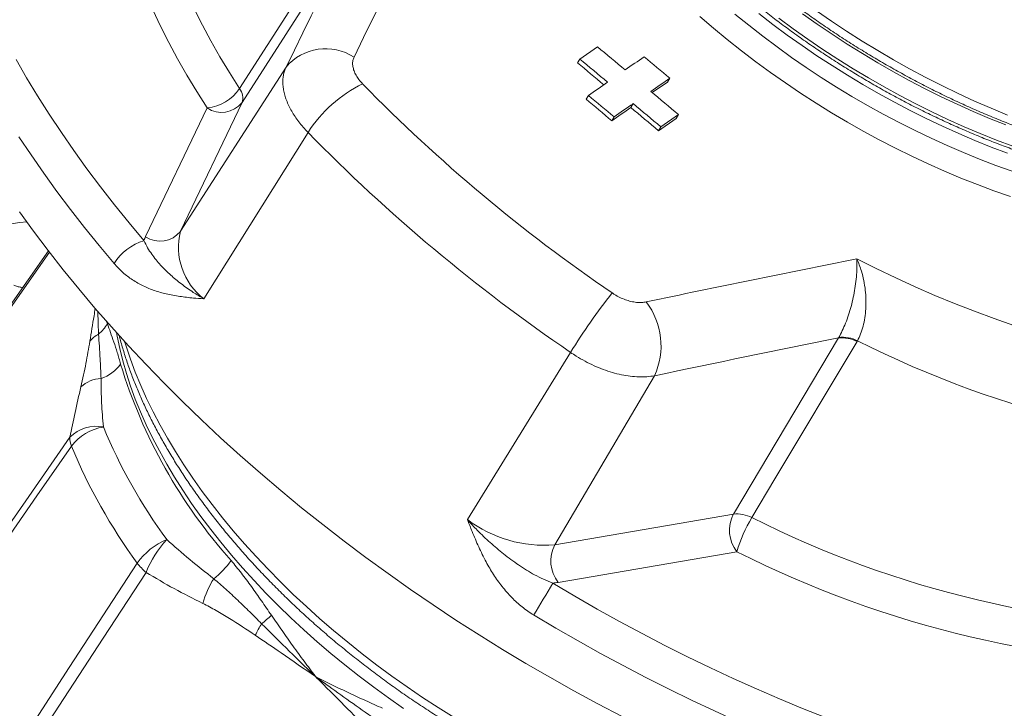
# Paper-space layout 'Sheet2' of a CAD drawing. Units: millimetres. Extents: x 46 to 167, y 77 to 195.
# Drawn here: x 95 to 113, y 155 to 168 of the extents above; entities that cross this region are included whole.
import ezdxf

# ---------------------------------------------------------------- set-up
doc = ezdxf.new("R2010")
doc.units = ezdxf.units.MM

psp = doc.layouts.new('Sheet2')

# ---------------------------------------------------------------- linework, layer by layer
at = {"color": 8, "linetype": 'Continuous', "lineweight": 0}
for p, q in [((98.859, 165.98), (100.904, 169.159)), ((97.718, 163.597), (99.674, 166.634)), ((98.213, 165.881), (97.072, 163.498)), ((97.718, 163.597), (98.859, 165.98)), ((98.153, 162.347), (100.082, 165.425)), ((95.294, 163.208), (94.48, 162.056)), ((96.35, 161.929), (96.364, 161.886)), ((109.915, 161.633), (109.91, 161.623)), ((109.91, 161.623), (107.962, 158.362)), ((110.253, 161.558), (110.262, 161.572)), ((103.035, 158.261), (104.945, 161.356)), ((104.652, 157.794), (106.499, 160.922)), ((107.962, 158.362), (104.652, 157.794)), ((104.718, 157.099), (108.028, 157.666))]:
    psp.add_line(p, q, dxfattribs=at)
at = {"color": 7, "linetype": 'Continuous', "lineweight": 15}
for p, q in [((105.445, 167.012), (105.118, 166.786)), ((105.075, 166.715), (105.118, 166.786)), ((106.742, 166.36), (106.785, 166.431)), ((106.742, 166.36), (106.46, 166.165)), ((105.234, 166.042), (105.278, 166.112)), ((106.063, 165.89), (106.106, 165.96)), ((105.709, 165.644), (105.753, 165.715)), ((106.902, 165.687), (106.575, 165.46)), ((106.945, 165.757), (106.618, 165.53)), ((106.902, 165.687), (106.945, 165.757)), ((106.575, 165.46), (106.618, 165.53)), ((95.274, 163.233), (94.518, 162.163))]:
    psp.add_line(p, q, dxfattribs=at)
at = {"color": 8, "linetype": 'Continuous', "lineweight": 0, "flags": 128}
for points in [[(100.934, 166.82), (101.112, 167.184), (101.289, 167.547), (101.465, 167.909), (101.641, 168.271), (101.816, 168.631), (101.991, 168.99), (102.165, 169.349), (102.339, 169.707)], [(100.857, 169.421), (100.407, 168.721), (98.813, 166.241)], [(100.904, 169.159), (100.752, 168.846), (100.599, 168.532), (100.446, 168.217), (100.293, 167.902), (100.139, 167.586), (99.985, 167.269), (99.83, 166.952), (99.674, 166.634)], [(97.205, 167.697), (97.349, 167.396), (97.502, 167.093), (97.665, 166.79), (97.838, 166.487), (98.02, 166.184), (98.213, 165.881)], [(98.813, 166.241), (98.627, 166.534), (98.45, 166.827), (98.283, 167.12), (98.125, 167.413), (97.977, 167.705)], [(113.044, 165.749), (112.738, 165.875), (112.433, 166.008), (112.129, 166.147), (111.827, 166.294), (111.526, 166.446), (111.227, 166.605), (110.931, 166.77), (110.638, 166.941), (110.348, 167.118), (110.061, 167.3), (109.778, 167.487), (109.5, 167.679)], [(113.095, 164.24), (112.79, 164.347), (112.484, 164.461), (112.178, 164.583), (111.873, 164.711), (111.569, 164.846), (111.266, 164.988), (110.965, 165.137), (110.666, 165.291), (110.368, 165.452), (110.074, 165.619), (109.782, 165.792), (109.494, 165.97), (109.209, 166.154), (108.928, 166.343), (108.651, 166.537), (108.379, 166.735), (108.112, 166.939), (107.85, 167.146), (107.594, 167.357), (107.343, 167.572)], [(107.992, 167.616), (108.246, 167.41), (108.506, 167.208), (108.771, 167.01), (109.04, 166.816), (109.314, 166.628), (109.592, 166.445), (109.874, 166.266), (110.16, 166.094), (110.448, 165.927), (110.739, 165.766), (111.033, 165.611), (111.328, 165.462), (111.626, 165.32), (111.924, 165.184), (112.224, 165.055), (112.524, 164.933), (112.825, 164.818), (113.126, 164.711)], [(113.138, 165.173), (112.837, 165.287), (112.536, 165.407), (112.236, 165.534), (111.937, 165.668), (111.639, 165.809), (111.343, 165.956), (111.049, 166.11), (110.757, 166.269), (110.467, 166.435), (110.181, 166.606), (109.898, 166.783), (109.619, 166.965), (109.344, 167.153), (109.073, 167.345), (108.807, 167.542)], [(113.009, 165.566), (112.708, 165.687), (112.408, 165.814), (112.109, 165.948), (111.811, 166.089), (111.515, 166.236), (111.221, 166.389), (110.929, 166.549), (110.639, 166.715), (110.353, 166.886), (110.07, 167.063), (109.791, 167.245), (109.516, 167.433), (109.245, 167.625)], [(97.041, 163.424), (96.765, 163.754), (96.497, 164.087), (96.237, 164.421), (95.986, 164.756), (95.744, 165.092), (95.511, 165.428), (95.287, 165.766), (95.072, 166.103), (94.867, 166.441), (94.671, 166.779)], [(94.725, 165.348), (94.951, 165.01), (95.185, 164.673), (95.429, 164.336), (95.681, 164), (95.942, 163.666), (96.21, 163.333), (96.487, 163.002)], [(110.248, 163.087), (110.608, 162.908), (110.97, 162.736), (111.333, 162.57), (111.697, 162.412), (112.062, 162.261), (112.427, 162.117), (112.793, 161.981), (113.158, 161.852)], [(96.682, 161.559), (96.71, 161.468), (96.79, 161.229), (96.881, 160.988), (96.981, 160.745), (97.091, 160.501), (97.211, 160.257), (97.34, 160.011), (97.478, 159.765), (97.626, 159.519), (97.783, 159.273), (97.949, 159.027), (98.123, 158.782), (98.306, 158.538), (98.497, 158.295), (98.697, 158.054), (98.904, 157.814), (99.119, 157.576), (99.342, 157.341), (99.571, 157.108), (99.808, 156.877), (100.051, 156.65), (100.3, 156.426), (100.556, 156.206), (100.818, 155.989), (101.085, 155.776), (101.357, 155.568), (101.634, 155.364), (101.916, 155.165), (102.202, 154.97), (102.493, 154.781), (102.787, 154.597)], [(108.305, 158.297), (108.733, 159.014), (110.253, 161.558)], [(94.034, 157.437), (94.851, 158.611), (95.67, 159.787)], [(95.698, 159.62), (95.058, 158.701), (94.062, 157.271)], [(94.741, 154.114), (95.036, 154.567), (95.657, 155.52), (96.918, 157.455)], [(97.08, 157.283), (96.285, 156.065), (95.197, 154.397), (95.117, 154.274)], [(104.616, 157.085), (105.025, 156.842), (105.437, 156.605), (105.852, 156.374), (106.27, 156.15), (106.69, 155.932), (107.112, 155.72), (107.536, 155.515), (107.961, 155.317), (108.388, 155.126), (108.815, 154.942), (109.244, 154.765), (109.672, 154.596), (110.101, 154.434), (110.53, 154.279), (110.959, 154.132), (111.387, 153.993), (111.813, 153.861), (112.239, 153.737), (112.664, 153.622), (113.086, 153.514)], [(113.172, 152.778), (112.75, 152.882), (112.326, 152.993), (111.9, 153.113), (111.473, 153.24), (111.045, 153.375), (110.616, 153.518), (110.186, 153.668), (109.756, 153.825), (109.327, 153.99), (108.897, 154.162), (108.468, 154.34), (108.04, 154.526), (107.613, 154.719), (107.187, 154.919), (106.762, 155.125), (106.34, 155.338), (105.919, 155.557), (105.501, 155.783), (105.085, 156.014), (104.672, 156.252), (104.262, 156.495)]]:
    psp.add_lwpolyline(points, dxfattribs=at)
at = {"color": 7, "linetype": 'Continuous', "lineweight": 15, "flags": 128}
for points in [[(113.042, 165.043), (112.74, 165.157), (112.438, 165.278), (112.137, 165.406), (111.836, 165.541), (111.537, 165.683), (111.24, 165.831), (110.945, 165.986), (110.651, 166.146), (110.361, 166.313), (110.074, 166.486), (109.79, 166.664), (109.51, 166.847), (109.234, 167.036), (108.962, 167.229), (108.696, 167.428), (108.434, 167.63)], [(105.899, 154.618), (105.45, 154.852), (105.004, 155.094), (104.56, 155.342), (104.12, 155.597), (103.684, 155.859), (103.251, 156.127), (102.822, 156.402), (102.398, 156.682), (101.979, 156.969), (101.564, 157.261), (101.155, 157.558), (100.752, 157.861), (100.354, 158.169), (99.962, 158.481), (99.577, 158.799), (99.199, 159.12), (98.827, 159.446), (98.463, 159.776), (98.106, 160.11), (97.757, 160.447), (97.415, 160.787), (97.082, 161.131), (96.757, 161.477), (96.441, 161.826), (96.134, 162.177), (95.835, 162.531), (95.546, 162.886), (95.266, 163.243), (94.996, 163.601), (94.736, 163.96)], [(96.535, 161.721), (96.546, 161.658), (96.592, 161.43), (96.649, 161.199), (96.716, 160.966), (96.793, 160.73), (96.88, 160.493), (96.977, 160.254), (97.084, 160.014), (97.201, 159.773), (97.327, 159.531), (97.463, 159.289), (97.608, 159.046), (97.762, 158.803), (97.925, 158.561), (98.097, 158.32), (98.278, 158.079), (98.466, 157.84), (98.664, 157.602), (98.869, 157.366), (99.081, 157.132), (99.301, 156.9), (99.529, 156.671), (99.763, 156.444), (100.004, 156.221), (100.251, 156.001), (100.505, 155.785)], [(100.505, 155.785), (100.764, 155.572), (101.029, 155.363), (101.298, 155.159), (101.573, 154.96), (101.853, 154.765)]]:
    psp.add_lwpolyline(points, dxfattribs=at)
at = {"color": 8, "linetype": 'Continuous', "lineweight": 0}
for centre, radius, start, end in [((100.408, 166.024), 0.954, 56.5732, 140.2716), ((98.134, 166.692), 0.815, 275.5325, 326.3716), ((98.595, 166.067), 0.278, 341.5924, 38.5687), ((102.172, 164.099), 2.475, 115.833, 147.5856), ((122.812, 187.581), 30.389, 224.3811, 235.7695), ((98.482, 166.281), 0.483, 236.0216, 321.3631), ((122.951, 187.812), 32.002, 224.3897, 235.7609), ((95.731, 155.196), 8.618, 95.7269, 109.26), ((97.73, 163.183), 0.73, 154.4339, 160.745), ((97.341, 163.898), 0.483, 236.0216, 321.3631), ((98.881, 163.301), 1.2, 165.7102, 232.6609), ((97.338, 162.46), 1.008, 107.1233, 147.5123), ((170.005, -138.993), 307.934, 101.18954, 101.93031), ((114.509, 155.462), 11.234, 141.4919, 148.3533), ((105.289, 161.48), 1.333, 335.2538, 37.3785), ((95.777, 162.221), 0.676, 308.9277, 330.2646), ((96.43, 161.252), 0.498, 117.2625, 141.6686), ((109.986, 161.015), 0.622, 63.6982, 96.5634), ((170.103, -140.121), 307.689, 101.28154, 101.92983), ((109.972, 161.012), 0.614, 62.7302, 95.8221), ((118.829, 178.539), 19.007, 243.2078, 270.1274), ((95.993, 161.594), 0.766, 289.3939, 323.5947), ((105.846, 163.948), 9.654, 196.9163, 221.8676), ((96.256, 160.319), 0.552, 90.9638, 133.8437), ((96.153, 159.309), 0.68, 78.4257, 135.2944), ((96.434, 159.066), 0.92, 99.01, 143.0284), ((105.539, 163.812), 10.013, 202.529, 216.2549), ((96.042, 159.765), 0.373, 176.6091, 202.9614), ((105.3, 163.603), 10.395, 202.529, 216.2549), ((108.539, 158.066), 0.649, 152.873, 218.0673), ((108.024, 157.751), 0.614, 62.8084, 95.8365), ((104.46, 160.164), 2.378, 233.1687, 274.6172), ((110.416, 156.997), 2.479, 148.379, 164.3506), ((116.894, 175.375), 19.116, 243.2997, 270.0356), ((97.939, 156.733), 1.251, 112.3201, 144.7278), ((99.011, 156.486), 2.089, 137.7805, 157.5786), ((105.229, 157.499), 0.649, 152.873, 218.0673), ((116.911, 175.327), 19.769, 243.2997, 270.0356), ((97.745, 158.074), 1.033, 216.7788, 229.9238), ((97.458, 158.324), 1.452, 307.1302, 325.6602), ((99.917, 156.19), 1.86, 148.3247, 163.7526), ((77.568, 172.91), 31.338, 328.4122, 329.669), ((104.456, 158.638), 1.562, 275.8912, 279.6906), ((97.696, 158.311), 2.497, 307.6564, 313.1498), ((100.998, 155.221), 2.096, 147.9167, 154.5945)]:
    psp.add_arc(centre, radius, start, end, dxfattribs=at)
at = {"color": 7, "linetype": 'Continuous', "lineweight": 15}
for centre, radius, start, end in [((-156.12, -147.066), 408.732, 50.1187, 50.21236), ((-156.43, -147.271), 408.704, 50.1187, 50.21236), ((340.696, -172.365), 412.297, 124.64483, 124.70435), ((-155.969, -147.062), 409.044, 50.03194, 50.11869), ((-156.395, -147.248), 408.582, 50.12354, 50.2124), ((341.171, -172.763), 412.297, 124.64483, 124.70435), ((343.818, -176.868), 417.776, 124.75928, 124.81829), ((-156.913, -147.691), 408.839, 50.03191, 50.11872), ((-156.945, -147.71), 408.956, 50.03193, 50.1187), ((-156.484, -147.501), 409.299, 49.93836, 50.03193), ((344.193, -177.25), 417.673, 124.75961, 124.81864), ((344.293, -177.266), 417.776, 124.75928, 124.81829), ((-156.762, -147.687), 409.154, 49.93831, 50.03192), ((-156.793, -147.706), 409.271, 49.93835, 50.03193)]:
    psp.add_arc(centre, radius, start, end, dxfattribs=at)
for points, knots in [([(104.78, 176.978), (104.762, 176.946), (104.713, 176.859), (104.643, 176.712), (104.57, 176.537), (104.507, 176.358), (104.452, 176.174), (104.407, 175.985), (104.372, 175.793), (104.345, 175.595), (104.328, 175.394), (104.321, 175.19), (104.323, 174.981), (104.335, 174.769), (104.356, 174.554), (104.387, 174.337), (104.428, 174.116), (104.478, 173.894), (104.537, 173.669), (104.606, 173.442), (104.684, 173.214), (104.771, 172.985), (104.868, 172.754), (104.973, 172.523), (105.087, 172.291), (105.21, 172.059), (105.341, 171.827), (105.481, 171.595), (105.629, 171.363), (105.785, 171.132), (105.949, 170.902), (106.12, 170.673), (106.299, 170.446), (106.485, 170.219), (106.679, 169.995), (106.879, 169.773), (107.086, 169.553), (107.299, 169.335), (107.519, 169.12), (107.744, 168.908), (107.976, 168.699), (108.213, 168.493), (108.455, 168.291), (108.702, 168.092), (108.954, 167.898), (109.211, 167.707), (109.471, 167.521), (109.736, 167.339), (110.005, 167.161), (110.277, 166.989), (110.552, 166.822), (110.83, 166.659), (111.111, 166.502), (111.393, 166.351), (111.678, 166.205), (111.965, 166.065), (112.253, 165.931), (112.543, 165.803), (112.833, 165.682), (113.124, 165.566), (113.415, 165.457), (113.706, 165.355), (113.997, 165.259), (114.287, 165.171), (114.576, 165.089), (114.864, 165.014), (115.151, 164.946), (115.436, 164.886), (115.719, 164.832), (115.999, 164.786), (116.277, 164.747), (116.552, 164.716), (116.824, 164.692), (117.093, 164.676), (117.357, 164.668), (117.618, 164.667), (117.875, 164.673), (118.126, 164.687), (118.374, 164.709), (118.616, 164.739), (118.852, 164.776), (119.083, 164.821), (119.309, 164.873), (119.528, 164.933), (119.74, 165.001), (119.946, 165.075), (120.145, 165.158), (120.336, 165.247), (120.521, 165.344), (120.676, 165.434), (120.768, 165.494), (120.803, 165.517)], [0, 0, 0, 0, 0.006516, 0.017504, 0.028499, 0.039509, 0.050538, 0.061593, 0.072677, 0.083793, 0.094943, 0.106126, 0.117343, 0.128592, 0.13987, 0.151174, 0.162501, 0.173849, 0.185213, 0.19659, 0.207978, 0.219374, 0.230776, 0.242181, 0.253588, 0.264995, 0.276402, 0.287807, 0.29921, 0.31061, 0.322007, 0.3334, 0.34479, 0.356177, 0.36756, 0.37894, 0.390317, 0.40169, 0.413061, 0.424429, 0.435794, 0.447157, 0.458518, 0.469878, 0.481235, 0.492592, 0.503947, 0.515302, 0.526655, 0.538009, 0.549362, 0.560716, 0.57207, 0.583424, 0.594779, 0.606135, 0.617493, 0.628852, 0.640213, 0.651576, 0.662941, 0.674308, 0.685679, 0.697052, 0.708429, 0.719809, 0.731192, 0.74258, 0.753971, 0.765366, 0.776765, 0.788168, 0.799574, 0.810984, 0.822397, 0.833812, 0.84523, 0.856648, 0.868065, 0.879481, 0.890892, 0.902297, 0.913693, 0.925077, 0.936446, 0.947797, 0.959127, 0.970432, 0.981708, 0.992953, 1, 1, 1, 1]), ([(104.323, 175.131), (104.322, 175.126), (104.31, 175.06), (104.294, 174.929), (104.276, 174.735), (104.269, 174.537), (104.271, 174.336), (104.283, 174.132), (104.304, 173.924), (104.335, 173.713), (104.374, 173.5), (104.424, 173.284), (104.482, 173.067), (104.55, 172.847), (104.627, 172.625), (104.713, 172.403), (104.808, 172.179), (104.912, 171.954), (105.024, 171.728), (105.146, 171.502), (105.275, 171.276), (105.413, 171.049), (105.559, 170.823), (105.713, 170.598), (105.875, 170.373), (106.044, 170.15), (106.221, 169.927), (106.406, 169.706), (106.597, 169.487), (106.795, 169.27), (107, 169.054), (107.211, 168.841), (107.428, 168.631), (107.652, 168.424), (107.881, 168.219), (108.115, 168.018), (108.355, 167.821), (108.6, 167.627), (108.849, 167.437), (109.103, 167.251), (109.361, 167.069), (109.623, 166.892), (109.888, 166.719), (110.157, 166.552), (110.429, 166.389), (110.703, 166.231), (110.98, 166.079), (111.259, 165.933), (111.54, 165.792), (111.823, 165.657), (112.107, 165.528), (112.392, 165.405), (112.677, 165.288), (112.963, 165.178), (113.249, 165.074), (113.534, 164.977), (113.819, 164.887), (114.104, 164.803), (114.387, 164.726), (114.668, 164.657), (114.948, 164.594), (115.226, 164.539), (115.501, 164.49), (115.774, 164.45), (116.044, 164.416), (116.311, 164.39), (116.574, 164.371), (116.833, 164.359), (117.088, 164.356), (117.339, 164.359), (117.586, 164.37), (117.827, 164.389), (118.063, 164.415), (118.294, 164.448), (118.52, 164.489), (118.739, 164.537), (118.952, 164.593), (119.159, 164.656), (119.359, 164.726), (119.553, 164.803), (119.739, 164.887), (119.918, 164.978), (120.078, 165.07), (120.206, 165.152), (120.298, 165.214), (120.344, 165.248), (120.364, 165.263)], [0, 0, 0, 0, 0.000797, 0.012912, 0.025043, 0.037192, 0.049356, 0.061535, 0.073728, 0.085933, 0.098148, 0.110372, 0.122604, 0.134841, 0.147083, 0.159327, 0.171574, 0.183823, 0.196071, 0.20832, 0.220568, 0.232816, 0.245062, 0.257307, 0.26955, 0.281792, 0.294032, 0.306271, 0.318508, 0.330743, 0.342977, 0.35521, 0.367442, 0.379672, 0.391901, 0.404129, 0.416357, 0.428583, 0.440809, 0.453035, 0.465259, 0.477484, 0.489708, 0.501932, 0.514157, 0.526381, 0.538605, 0.55083, 0.563055, 0.575281, 0.587507, 0.599734, 0.611962, 0.624191, 0.636421, 0.648652, 0.660884, 0.673118, 0.685353, 0.69759, 0.709829, 0.722069, 0.734311, 0.746554, 0.7588, 0.771047, 0.783296, 0.795546, 0.807798, 0.820051, 0.832304, 0.844557, 0.85681, 0.869062, 0.881311, 0.893557, 0.905798, 0.918034, 0.930261, 0.94248, 0.954687, 0.966882, 0.979062, 0.988897, 0.995373, 1, 1, 1, 1]), ([(120.037, 145.481), (120.034, 145.476), (119.985, 145.4), (119.884, 145.26), (119.733, 145.062), (119.573, 144.87), (119.404, 144.683), (119.227, 144.503), (119.041, 144.329), (118.848, 144.161), (118.646, 143.999), (118.436, 143.843), (118.219, 143.694), (117.994, 143.552), (117.761, 143.416), (117.521, 143.286), (117.273, 143.163), (117.019, 143.047), (116.757, 142.937), (116.488, 142.835), (116.212, 142.739), (115.93, 142.65), (115.641, 142.568), (115.346, 142.493), (115.044, 142.424), (114.737, 142.363), (114.423, 142.309), (114.104, 142.262), (113.778, 142.223), (113.448, 142.19), (113.112, 142.164), (112.771, 142.146), (112.425, 142.135), (112.074, 142.131), (111.718, 142.135), (111.358, 142.146), (110.994, 142.164), (110.626, 142.189), (110.254, 142.222), (109.878, 142.261), (109.499, 142.308), (109.117, 142.362), (108.732, 142.424), (108.344, 142.492), (107.953, 142.568), (107.56, 142.651), (107.164, 142.74), (106.767, 142.837), (106.368, 142.941), (105.967, 143.052), (105.565, 143.169), (105.162, 143.294), (104.758, 143.425), (104.354, 143.562), (103.949, 143.707), (103.543, 143.857), (103.138, 144.015), (102.733, 144.178), (102.328, 144.348), (101.924, 144.524), (101.521, 144.706), (101.119, 144.894), (100.718, 145.088), (100.319, 145.288), (99.921, 145.493), (99.525, 145.704), (99.132, 145.921), (98.741, 146.143), (98.352, 146.37), (97.966, 146.602), (97.584, 146.839), (97.204, 147.081), (96.828, 147.328), (96.455, 147.579), (96.086, 147.835), (95.721, 148.095), (95.361, 148.359), (95.005, 148.627), (94.653, 148.899), (94.306, 149.175), (93.964, 149.454), (93.627, 149.737), (93.296, 150.023), (92.97, 150.313), (92.65, 150.605), (92.335, 150.9), (92.027, 151.198), (91.724, 151.498), (91.428, 151.8), (91.139, 152.105), (90.856, 152.412), (90.58, 152.72), (90.311, 153.03), (90.049, 153.342), (89.794, 153.655), (89.547, 153.969), (89.307, 154.284), (89.074, 154.599), (88.85, 154.916), (88.633, 155.233), (88.424, 155.55), (88.223, 155.867), (88.031, 156.184), (87.846, 156.501), (87.67, 156.818), (87.503, 157.133), (87.344, 157.449), (87.193, 157.763), (87.051, 158.076), (86.918, 158.388), (86.794, 158.698), (86.679, 159.007), (86.572, 159.314), (86.474, 159.619), (86.386, 159.922), (86.306, 160.222), (86.236, 160.52), (86.174, 160.816), (86.122, 161.109), (86.079, 161.399), (86.045, 161.686), (86.02, 161.97), (86.004, 162.251), (85.997, 162.529), (86, 162.802), (86.012, 163.073), (86.033, 163.339), (86.063, 163.602), (86.102, 163.86), (86.151, 164.115), (86.208, 164.365), (86.275, 164.611), (86.351, 164.852), (86.436, 165.089), (86.53, 165.32), (86.634, 165.547), (86.728, 165.735), (86.79, 165.846), (86.812, 165.884)], [0, 0, 0, 0, 0.0006274, 0.0081842, 0.0157389, 0.0232899, 0.0308355, 0.0383741, 0.0459046, 0.0534262, 0.060938, 0.0684398, 0.0759315, 0.0834131, 0.090885, 0.0983475, 0.1058013, 0.113247, 0.1206852, 0.1281168, 0.1355423, 0.1429625, 0.1503782, 0.1577898, 0.1651981, 0.1726037, 0.1800069, 0.1874082, 0.1948082, 0.2022071, 0.2096052, 0.2170029, 0.2244004, 0.2317979, 0.2391955, 0.2465934, 0.2539917, 0.2613905, 0.26879, 0.2761901, 0.283591, 0.2909927, 0.2983953, 0.3057987, 0.3132029, 0.320608, 0.3280139, 0.3354207, 0.3428283, 0.3502367, 0.3576459, 0.3650558, 0.3724665, 0.3798778, 0.3872898, 0.3947024, 0.4021156, 0.4095293, 0.4169436, 0.4243583, 0.4317734, 0.439189, 0.4466049, 0.4540211, 0.4614375, 0.4688542, 0.4762711, 0.4836882, 0.4911053, 0.4985225, 0.5059398, 0.5133571, 0.5207742, 0.5281913, 0.5356083, 0.543025, 0.5504415, 0.5578578, 0.5652738, 0.5726894, 0.5801046, 0.5875194, 0.5949338, 0.6023476, 0.6097609, 0.6171736, 0.6245857, 0.6319971, 0.6394079, 0.6468179, 0.6542271, 0.6616355, 0.6690432, 0.6764499, 0.6838558, 0.6912608, 0.6986649, 0.706068, 0.7134703, 0.7208716, 0.728272, 0.7356716, 0.7430703, 0.7504682, 0.7578653, 0.7652619, 0.7726578, 0.7800534, 0.7874486, 0.7948438, 0.802239, 0.8096345, 0.8170305, 0.8244274, 0.8318254, 0.839225, 0.8466267, 0.8540309, 0.8614381, 0.868849, 0.8762641, 0.8836842, 0.89111, 0.8985421, 0.9059813, 0.9134284, 0.9208839, 0.9283486, 0.9358229, 0.9433072, 0.9508018, 0.9583067, 0.9658216, 0.973346, 0.9808793, 0.9884204, 0.9959679, 1, 1, 1, 1]), ([(94.798, 162.558), (94.786, 162.559), (94.753, 162.562), (94.697, 162.576), (94.653, 162.589), (94.631, 162.6), (94.631, 162.6)], [0, 0, 0, 0, 0.220616, 0.603568, 0.99659, 1, 1, 1, 1]), ([(96.582, 161.674), (96.588, 161.65), (96.612, 161.55), (96.665, 161.373), (96.74, 161.141), (96.824, 160.907), (96.918, 160.672), (97.021, 160.437), (97.132, 160.2), (97.253, 159.964), (97.381, 159.727), (97.519, 159.49), (97.665, 159.253), (97.818, 159.017), (97.98, 158.781), (98.15, 158.547), (98.327, 158.313), (98.512, 158.081), (98.704, 157.851), (98.903, 157.622), (99.109, 157.396), (99.321, 157.171), (99.54, 156.949), (99.765, 156.73), (99.996, 156.514), (100.233, 156.301), (100.475, 156.091), (100.723, 155.884), (100.976, 155.682), (101.233, 155.483), (101.495, 155.288), (101.761, 155.097), (102.031, 154.911), (102.305, 154.73), (102.583, 154.553), (102.863, 154.382), (103.147, 154.215), (103.433, 154.054), (103.722, 153.898), (104.012, 153.748), (104.305, 153.604), (104.599, 153.465), (104.894, 153.333), (105.19, 153.207), (105.487, 153.087), (105.784, 152.973), (106.081, 152.866), (106.379, 152.766), (106.675, 152.673), (106.971, 152.586), (107.266, 152.506), (107.559, 152.434), (107.851, 152.368), (108.141, 152.31), (108.429, 152.259), (108.714, 152.215), (108.997, 152.179), (109.276, 152.15), (109.552, 152.129), (109.825, 152.115), (110.094, 152.109), (110.359, 152.11), (110.619, 152.119), (110.875, 152.136), (111.126, 152.16), (111.372, 152.192), (111.611, 152.232), (111.773, 152.262), (111.852, 152.281), (111.855, 152.282)], [0, 0, 0, 0, 0.004727, 0.020016, 0.03532, 0.050636, 0.065959, 0.081289, 0.096622, 0.111956, 0.127291, 0.142623, 0.157953, 0.17328, 0.188604, 0.203923, 0.219238, 0.234548, 0.249855, 0.265157, 0.280454, 0.295748, 0.311038, 0.326324, 0.341607, 0.356887, 0.372164, 0.387438, 0.40271, 0.41798, 0.433248, 0.448515, 0.463781, 0.479046, 0.494311, 0.509575, 0.52484, 0.540105, 0.55537, 0.570637, 0.585904, 0.601174, 0.616445, 0.631718, 0.646994, 0.662273, 0.677554, 0.692839, 0.708128, 0.723421, 0.738718, 0.754019, 0.769325, 0.784635, 0.79995, 0.815271, 0.830596, 0.845926, 0.861261, 0.8766, 0.891942, 0.907287, 0.922635, 0.937983, 0.953329, 0.968672, 0.984009, 0.999338, 1, 1, 1, 1]), ([(103.226, 146.193), (103.212, 146.199), (103.082, 146.246), (102.837, 146.342), (102.49, 146.481), (102.143, 146.628), (101.797, 146.78), (101.452, 146.939), (101.108, 147.103), (100.765, 147.273), (100.424, 147.449), (100.084, 147.63), (99.747, 147.817), (99.412, 148.009), (99.08, 148.206), (98.751, 148.408), (98.424, 148.615), (98.101, 148.827), (97.782, 149.043), (97.467, 149.263), (97.155, 149.488), (96.848, 149.716), (96.546, 149.949), (96.248, 150.185), (95.955, 150.425), (95.667, 150.668), (95.385, 150.914), (95.108, 151.163), (94.837, 151.415), (94.572, 151.669), (94.313, 151.925), (94.061, 152.184), (93.815, 152.445), (93.576, 152.708), (93.344, 152.972), (93.119, 153.237), (92.901, 153.504), (92.69, 153.771), (92.487, 154.039), (92.292, 154.308), (92.104, 154.577), (91.924, 154.846), (91.752, 155.115), (91.589, 155.383), (91.434, 155.651), (91.293, 155.905), (91.209, 156.07), (91.17, 156.145)], [0, 0, 0, 0, 0.002733, 0.025492, 0.048255, 0.071024, 0.093797, 0.116573, 0.139354, 0.162138, 0.184924, 0.207712, 0.230503, 0.253295, 0.276087, 0.298881, 0.321674, 0.344466, 0.367258, 0.390048, 0.412837, 0.435623, 0.458406, 0.481186, 0.503963, 0.526735, 0.549503, 0.572266, 0.595023, 0.617775, 0.64052, 0.663259, 0.685991, 0.708715, 0.731431, 0.75414, 0.77684, 0.799531, 0.822213, 0.844887, 0.867551, 0.890206, 0.912853, 0.935491, 0.958121, 0.980744, 1, 1, 1, 1])]:
    psp.add_open_spline(points, degree=3, knots=knots, dxfattribs=at)
at = {"color": 8, "linetype": 'Continuous', "lineweight": 0}
for points, knots in [([(101.093, 166.326), (101.07, 166.352), (101.023, 166.404), (100.969, 166.486), (100.931, 166.568), (100.91, 166.648), (100.906, 166.723), (100.916, 166.78), (100.93, 166.811), (100.934, 166.82)], [0, 0, 0, 0, 0.15468, 0.30936, 0.464036, 0.618712, 0.773478, 0.928245, 1, 1, 1, 1]), ([(99.674, 166.634), (99.664, 166.611), (99.644, 166.563), (99.624, 166.484), (99.614, 166.399), (99.615, 166.309), (99.627, 166.215), (99.649, 166.119), (99.681, 166.022), (99.724, 165.921), (99.777, 165.821), (99.84, 165.721), (99.911, 165.621), (99.991, 165.522), (100.052, 165.458), (100.082, 165.425)], [0, 0, 0, 0, 0.071671, 0.14794, 0.22421, 0.302689, 0.381167, 0.45741, 0.533653, 0.612104, 0.690555, 0.766811, 0.843068, 0.921534, 1, 1, 1, 1]), ([(98.153, 162.347), (98.152, 162.347), (98.084, 162.387), (97.936, 162.477), (97.73, 162.623), (97.528, 162.79), (97.346, 162.969), (97.209, 163.138), (97.108, 163.29), (97.064, 163.379), (97.041, 163.424)], [0, 0, 0, 0, 0.002405, 0.129673, 0.29097, 0.452345, 0.632225, 0.812091, 0.906086, 1, 1, 1, 1]), ([(96.487, 163.002), (96.541, 162.944), (96.647, 162.83), (96.831, 162.692), (97.029, 162.58), (97.239, 162.496), (97.465, 162.432), (97.705, 162.389), (97.937, 162.363), (98.087, 162.352), (98.152, 162.347), (98.153, 162.347)], [0, 0, 0, 0, 0.115394, 0.230883, 0.354361, 0.47832, 0.602089, 0.745736, 0.889457, 0.998076, 1, 1, 1, 1]), ([(110.248, 163.087), (110.248, 163.086), (110.251, 163.053), (110.253, 162.985), (110.251, 162.863), (110.24, 162.715), (110.218, 162.547), (110.186, 162.376), (110.146, 162.212), (110.098, 162.05), (110.043, 161.898), (109.982, 161.755), (109.938, 161.673), (109.915, 161.633)], [0, 0, 0, 0, 0.002926, 0.087772, 0.172613, 0.288379, 0.404093, 0.508578, 0.612996, 0.710777, 0.808489, 0.904266, 1, 1, 1, 1]), ([(110.262, 161.572), (110.282, 161.613), (110.323, 161.695), (110.368, 161.84), (110.4, 161.996), (110.417, 162.162), (110.42, 162.334), (110.409, 162.511), (110.381, 162.689), (110.342, 162.845), (110.297, 162.977), (110.266, 163.05), (110.249, 163.086), (110.248, 163.087)], [0, 0, 0, 0, 0.094298, 0.191901, 0.288222, 0.38737, 0.490382, 0.595925, 0.710268, 0.827162, 0.911697, 0.997066, 1, 1, 1, 1]), ([(106.348, 162.29), (106.32, 162.285), (106.263, 162.276), (106.166, 162.28), (106.066, 162.298), (105.962, 162.329), (105.86, 162.372), (105.778, 162.416), (105.732, 162.447), (105.718, 162.456)], [0, 0, 0, 0, 0.154957, 0.309913, 0.464877, 0.619841, 0.774661, 0.92948, 1, 1, 1, 1]), ([(96.04, 161.561), (96.066, 161.718), (96.099, 161.924), (96.132, 162.127), (96.14, 162.175)], [0, 0, 0, 0, 0.766542, 1, 1, 1, 1]), ([(96.19, 162.117), (96.19, 162.086), (96.189, 161.949), (96.197, 161.806), (96.202, 161.695)], [0, 0, 0, 0, 0.225722, 1, 1, 1, 1]), ([(96.364, 161.886), (96.383, 161.832), (96.421, 161.726), (96.484, 161.549), (96.548, 161.358), (96.589, 161.212), (96.609, 161.139)], [0, 0, 0, 0, 0.248321, 0.4966, 0.748362, 1, 1, 1, 1]), ([(96.202, 161.695), (96.206, 161.621), (96.215, 161.473), (96.228, 161.26), (96.239, 161.06), (96.245, 160.934), (96.247, 160.871)], [0, 0, 0, 0, 0.292839, 0.586102, 0.792789, 1, 1, 1, 1]), ([(95.874, 160.717), (95.891, 160.791), (95.926, 160.94), (95.982, 161.223), (96.016, 161.426), (96.04, 161.561)], [0, 0, 0, 0, 0.2490946, 0.4982842, 1, 1, 1, 1]), ([(104.945, 161.356), (104.981, 161.332), (105.068, 161.274), (105.214, 161.191), (105.381, 161.108), (105.551, 161.038), (105.721, 160.982), (105.889, 160.94), (106.053, 160.912), (106.211, 160.9), (106.362, 160.902), (106.453, 160.916), (106.499, 160.922)], [0, 0, 0, 0, 0.0704932, 0.1736206, 0.2770766, 0.380204, 0.4834079, 0.586941, 0.690145, 0.7933204, 0.8968245, 1, 1, 1, 1]), ([(96.247, 160.871), (96.249, 160.721), (96.252, 160.42), (96.277, 160.124), (96.29, 159.975)], [0, 0, 0, 0, 0.499678, 1, 1, 1, 1]), ([(95.67, 159.787), (95.7, 159.938), (95.761, 160.239), (95.836, 160.558), (95.874, 160.717)], [0, 0, 0, 0, 0.4992699, 1, 1, 1, 1]), ([(103.035, 158.261), (103.036, 158.26), (103.064, 158.186), (103.131, 158.017), (103.241, 157.755), (103.371, 157.489), (103.515, 157.243), (103.672, 157.021), (103.85, 156.818), (104.045, 156.639), (104.19, 156.543), (104.262, 156.495)], [0, 0, 0, 0, 0.001924, 0.110543, 0.254264, 0.397911, 0.52168, 0.645639, 0.769117, 0.884606, 1, 1, 1, 1]), ([(104.616, 157.085), (104.558, 157.107), (104.442, 157.153), (104.23, 157.263), (103.981, 157.416), (103.71, 157.617), (103.454, 157.833), (103.232, 158.045), (103.096, 158.192), (103.036, 158.26), (103.035, 158.261)], [0, 0, 0, 0, 0.093914, 0.187909, 0.367775, 0.547655, 0.70903, 0.870327, 0.997595, 1, 1, 1, 1]), ([(97.464, 157.89), (97.605, 157.766), (97.887, 157.517), (98.185, 157.283), (98.334, 157.166)], [0, 0, 0, 0, 0.4996555, 1, 1, 1, 1]), ([(98.656, 157.505), (98.72, 157.427), (98.848, 157.272), (99.034, 157.02), (99.219, 156.758), (99.342, 156.579), (99.404, 156.489)], [0, 0, 0, 0, 0.247745, 0.495607, 0.747781, 1, 1, 1, 1]), ([(98.131, 156.71), (97.954, 156.799), (97.599, 156.976), (97.253, 157.181), (97.08, 157.283)], [0, 0, 0, 0, 0.499377, 1, 1, 1, 1]), ([(98.334, 157.166), (98.409, 157.103), (98.559, 156.976), (98.781, 156.768), (99.002, 156.554), (99.148, 156.408), (99.222, 156.334)], [0, 0, 0, 0, 0.248722, 0.497539, 0.748756, 1, 1, 1, 1]), ([(99.104, 156.12), (98.946, 156.226), (98.707, 156.385), (98.382, 156.581), (98.215, 156.667), (98.131, 156.71)], [0, 0, 0, 0, 0.498857, 0.749477, 1, 1, 1, 1]), ([(99.404, 156.489), (99.469, 156.395), (99.6, 156.205), (99.802, 155.921), (100.008, 155.638), (100.151, 155.448), (100.225, 155.352), (100.227, 155.348)], [0, 0, 0, 0, 0.247383, 0.494771, 0.743296, 0.991822, 1, 1, 1, 1]), ([(99.222, 156.334), (99.394, 156.163), (99.708, 155.85), (100.043, 155.524), (100.207, 155.368), (100.224, 155.351), (100.227, 155.348)], [0, 0, 0, 0, 0.520376, 0.948205, 0.991639, 1, 1, 1, 1]), ([(100.227, 155.348), (100.224, 155.351), (100.01, 155.499), (99.637, 155.757), (99.265, 156.011), (99.104, 156.12)], [0, 0, 0, 0, 0.00822, 0.572261, 1, 1, 1, 1]), ([(100.227, 155.348), (100.23, 155.347), (100.332, 155.296), (100.535, 155.197), (100.839, 155.052), (101.148, 154.91), (101.357, 154.815), (101.461, 154.768)], [0, 0, 0, 0, 0.008178, 0.255582, 0.502985, 0.751495, 1, 1, 1, 1]), ([(101.211, 154.358), (101.06, 154.51), (100.736, 154.839), (100.408, 155.168), (100.23, 155.346), (100.227, 155.348)], [0, 0, 0, 0, 0.459524, 0.99178, 1, 1, 1, 1]), ([(100.227, 155.348), (100.23, 155.346), (100.309, 155.289), (100.537, 155.124), (100.914, 154.855), (101.219, 154.642), (101.371, 154.535)], [0, 0, 0, 0, 0.008361, 0.210023, 0.60485, 1, 1, 1, 1])]:
    psp.add_open_spline(points, degree=3, knots=knots, dxfattribs=at)

doc.saveas('drawing.dxf')
